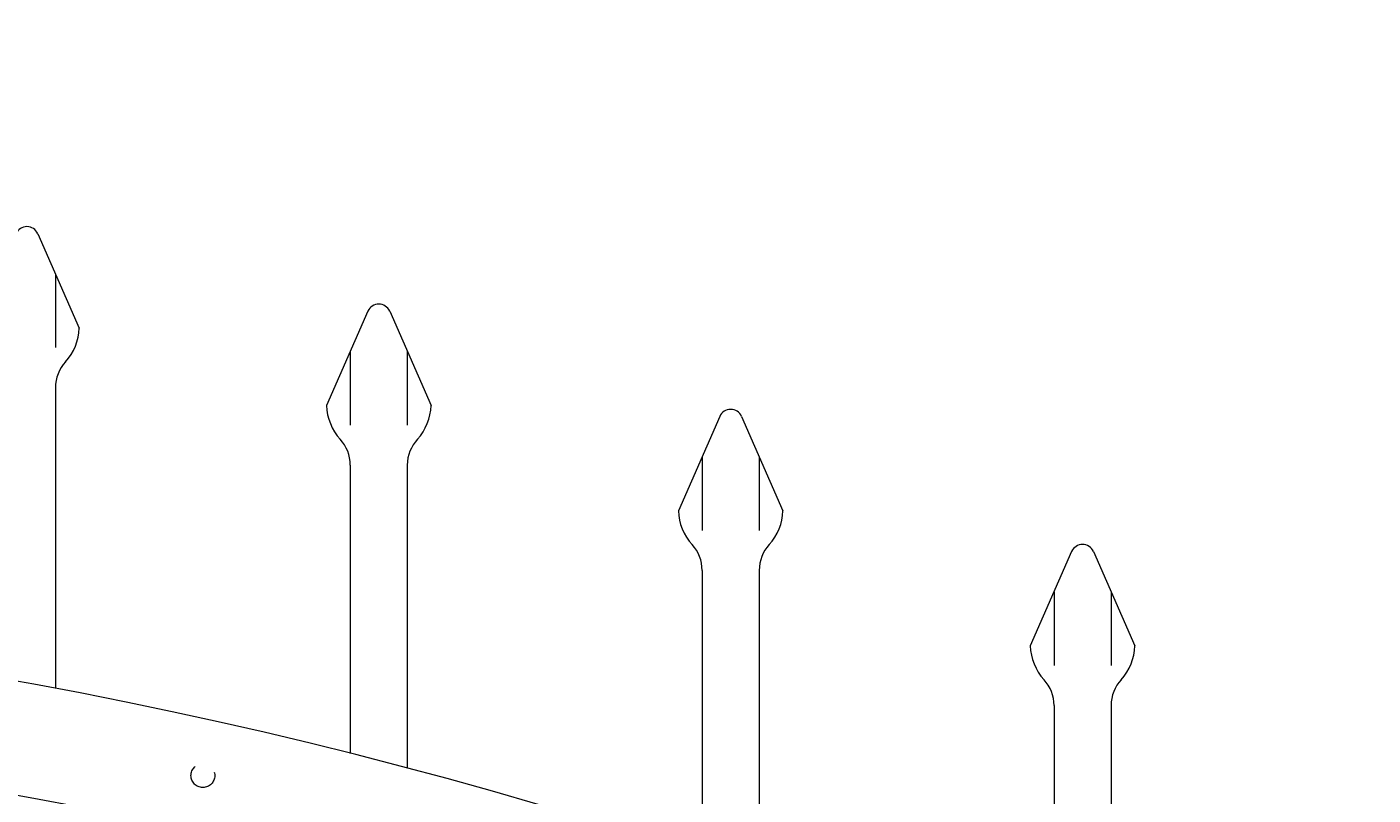
# Model space of a CAD drawing. Extents: x 5341 to 5599, y 525 to 705.
# Drawn here: x 5430 to 5448, y 673 to 683 of the extents above; entities that cross this region are included whole.
import ezdxf
from ezdxf import colors
from ezdxf.entities.mleader import LeaderData, LeaderLine
from ezdxf.math import Vec2, Vec3

# ---------------------------------------------------------------- set-up
doc = ezdxf.new("R2010")
doc.units = 0
doc.header["$LTSCALE"] = 10
doc.header["$MEASUREMENT"] = 0
doc.linetypes.add('HIDDEN2', pattern=[0.1875, 0.125, -0.0625])
doc.layers.get('0').update_dxf_attribs({"linetype": 'CONTINUOUS'})
doc.layers.get('DEFPOINTS').update_dxf_attribs({"linetype": 'CONTINUOUS'})
for name, color, linetype, lineweight in [('3', 6, 'CONTINUOUS', 20), ('4', 80, 'CONTINUOUS', 15), ('5', 50, 'CONTINUOUS', 9)]:
    doc.layers.add(name, color=color, linetype=linetype, lineweight=lineweight)
doc.styles.add('ARIALI', font='ariali.ttf')
doc.styles.get("Standard").update_dxf_attribs({"font": 'txt.shx', "height": 0.09375})
doc.dimstyles.new('Annotative', dxfattribs={"dimscale": 0, "dimtxt": 0.0625, "dimasz": 0.03125, "dimexe": 0.03125, "dimexo": 0.03125, "dimgap": 0.046875, "dimtad": 2, "dimdec": 4, "dimzin": 0, "dimdsep": 46, "dimlunit": 4, "dimtxsty": 'ARIALI', "dimblk": 'ARCHTICK', "dimcen": 0, "dimdle": 0.03125, "dimadec": 0, "dimazin": 0, "dimtfac": 1, "dimtdec": 4, "dimtix": 1, "dimtofl": 0, "dimtmove": 1, "dimatfit": 0, "dimldrblk": 'INTEGRAL', "dimfxl": 1, "dimtolj": 1, "dimtzin": 0, "dimarcsym": 0})

# ---------------------------------------------------------------- blocks, each defined once
blk = doc.blocks.new('_ArchTick')
at = {"color": 0, "linetype": 'ByBlock', "const_width": 0.15}
blk.add_lwpolyline([(-0.5, -0.5), (0.5, 0.5)], dxfattribs=at)
blk = doc.blocks.new('*D127')
at = {"layer": '5', "color": 0, "lineweight": -2, "transparency": 16777216}
for p, q in [((5377.555, 669.951), (5377.555, 696.137)), ((5461.555, 669.96), (5461.555, 696.137)), ((5376.805, 695.387), (5462.305, 695.387))]:
    blk.add_line(p, q, dxfattribs=at)
at = {"layer": 'DEFPOINTS', "color": 0, "transparency": 16777216}
for p in [(5461.555, 695.387), (5377.555, 669.201), (5461.555, 669.21)]:
    blk.add_point(p, dxfattribs=at)
at = {"layer": '5', "color": 0, "lineweight": -2, "transparency": 16777216, "xscale": 0.75, "yscale": 0.75, "zscale": 0.75, "rotation": 180}
blk.add_blockref('_ArchTick', (5377.555, 695.387), dxfattribs=at)
at = {"layer": '5', "color": 0, "lineweight": -2, "transparency": 16777216, "xscale": 0.75, "yscale": 0.75, "zscale": 0.75}
blk.add_blockref('_ArchTick', (5461.555, 695.387), dxfattribs=at)
at = {"layer": '5', "color": 0, "transparency": 16777216, "insert": (5423.421, 697.675), "char_height": 2.25, "attachment_point": 5, "style": 'ARIALI'}
blk.add_mtext("\\A1;7' OPENING AS SHOWN", dxfattribs=at)
blk = doc.blocks.new('_Integral')
at = {"color": 0, "linetype": 'ByBlock', "lineweight": -2}
for centre, start, end in [((0.44, -0.09), 102, 168), ((-0.44, 0.09), 282, 348)]:
    blk.add_arc(centre, 0.454, start, end, dxfattribs=at)

msp = doc.modelspace()

# ---------------------------------------------------------------- linework, layer by layer
at = {"layer": '3'}
for centre in [(5418.55525, 610.43892), (5418.55525, 608.93892)]:
    msp.add_arc(centre, 64.59375, 54.5106567, 125.4893433, dxfattribs=at)
at = {"layer": '4'}
for p, q in [((5430.26081, 679.89596), (5430.80497, 678.65697)), ((5434.59969, 678.87803), (5434.05554, 677.63904)), ((5434.88581, 678.87803), (5435.42997, 677.63904)), ((5430.49275, 677.87406), (5430.49275, 673.92001)), ((5439.22469, 677.49444), (5438.68054, 676.25545)), ((5439.51081, 677.49444), (5440.05497, 676.25545)), ((5434.36775, 676.85613), (5434.36775, 673.06733)), ((5435.11775, 676.85613), (5435.11775, 672.87318)), ((5443.84969, 675.71962), (5443.30554, 674.48063)), ((5444.13581, 675.71962), (5444.67997, 674.48063)), ((5438.99275, 675.47253), (5438.99275, 671.71421)), ((5439.74275, 675.47253), (5439.74275, 671.45894)), ((5443.61775, 673.69771), (5443.61775, 669.9723)), ((5444.36775, 673.69771), (5444.36775, 669.65098))]:
    msp.add_line(p, q, dxfattribs=at)
for centre, radius, start, end in [((5430.11775, 679.83313), 0.15625, 23.710575, 156.289425), ((5434.74275, 678.8152), 0.15625, 23.710575, 156.289425), ((5430.11775, 678.67688), 0.6875, 317.463102, 358.340612), ((5430.99275, 677.87406), 0.5, 137.463102, 180), ((5434.74275, 677.65895), 0.6875, 181.659388, 222.536898), ((5434.74275, 677.65895), 0.6875, 317.463102, 358.340612), ((5439.36775, 677.43161), 0.15625, 23.710575, 156.289425), ((5433.86775, 676.85613), 0.5, 0, 42.536898), ((5435.61775, 676.85613), 0.5, 137.463102, 180), ((5439.36775, 676.27536), 0.6875, 181.659388, 222.536898), ((5439.36775, 676.27536), 0.6875, 317.463102, 358.340612), ((5438.49275, 675.47253), 0.5, 0, 42.536898), ((5440.24275, 675.47253), 0.5, 137.463102, 180), ((5443.99275, 675.65679), 0.15625, 23.710575, 156.289425), ((5443.99275, 674.50054), 0.6875, 181.659388, 222.536898), ((5443.99275, 674.50054), 0.6875, 317.463102, 358.340612), ((5443.11775, 673.69771), 0.5, 0, 42.536898), ((5444.86775, 673.69771), 0.5, 137.463102, 180)]:
    msp.add_arc(centre, radius, start, end, dxfattribs=at)
at = {"layer": '5'}
for p, q in [((5430.49275, 679.36786), (5430.49275, 678.39888)), ((5434.36775, 678.34993), (5434.36775, 677.38095)), ((5435.11775, 678.34993), (5435.11775, 677.38095)), ((5438.99275, 676.96633), (5438.99275, 675.99736)), ((5439.74275, 676.96633), (5439.74275, 675.99736)), ((5443.61775, 675.19151), (5443.61775, 674.22254)), ((5444.36775, 675.19151), (5444.36775, 674.22254))]:
    msp.add_line(p, q, dxfattribs=at)
at = {"layer": '5', "linetype": 'HIDDEN2', "ltscale": 0.5}
msp.add_circle((5432.43025, 672.77487), 0.15625, dxfattribs=at)

# ---------------------------------------------------------------- dimensions: what is measured, and where the dimension line sits
at = {"layer": '5'}
dim = msp.add_linear_dim(base=(5461.55525, 695.38661), p1=(5377.55525, 669.20108), p2=(5461.55525, 669.2102), angle=180, text='<> OPENING AS SHOWN', dimstyle='Annotative', override={"dimtxt": 0.09375}, dxfattribs=at)
dim.commit()
dim.dimension.update_dxf_attribs({"geometry": '*D127', "text_midpoint": (5423.42092, 695.38661), "dimtype": 160})

# ---------------------------------------------------------------- leaders
ml = msp.add_multileader_mtext('Standard', dxfattribs=at)
ml.set_content('')
ml.set_leader_properties()
ml.build(insert=Vec2(0, 0))
ml.multileader.update_dxf_attribs({"leader_type": 2, "text_right_attachment_type": 6, "dogleg_length": 0.4032, "arrow_head_size": 1.68})
ctx = ml.context
ctx.base_point, ctx.char_height, ctx.arrow_head_size, ctx.landing_gap_size, ctx.plane_origin = Vec3(5474.24341, 656.65098), 0.09375, 1.68, 0.09, Vec3(5474.20021, 656.65098)
ctx.right_attachment = 6
notes = []
notes.append((ctx, [(0, (1, 1, 0), (5473.84021, 656.65098), (1, 0), 0.4032, [(0, [(5425.62354, 673.82244)], 0, [])])]))
ctx.mtext, ml.multileader.dxf.content_type = None, 0
for ctx, leaders in notes:
    for number, flags, end, landing, length, lines in leaders:
        leader = LeaderData()
        leader.index, (leader.has_last_leader_line, leader.has_dogleg_vector, leader.attachment_direction) = number, flags
        leader.last_leader_point, leader.dogleg_vector, leader.dogleg_length = Vec3(end), Vec3(landing), length
        for number, points, colour, breaks in lines:
            line = LeaderLine()
            line.index, line.vertices, line.color, line.breaks = number, Vec3.list(points), colors.encode_raw_color(colour), breaks
            leader.lines.append(line)
        ctx.leaders.append(leader)

doc.saveas('drawing.dxf')
